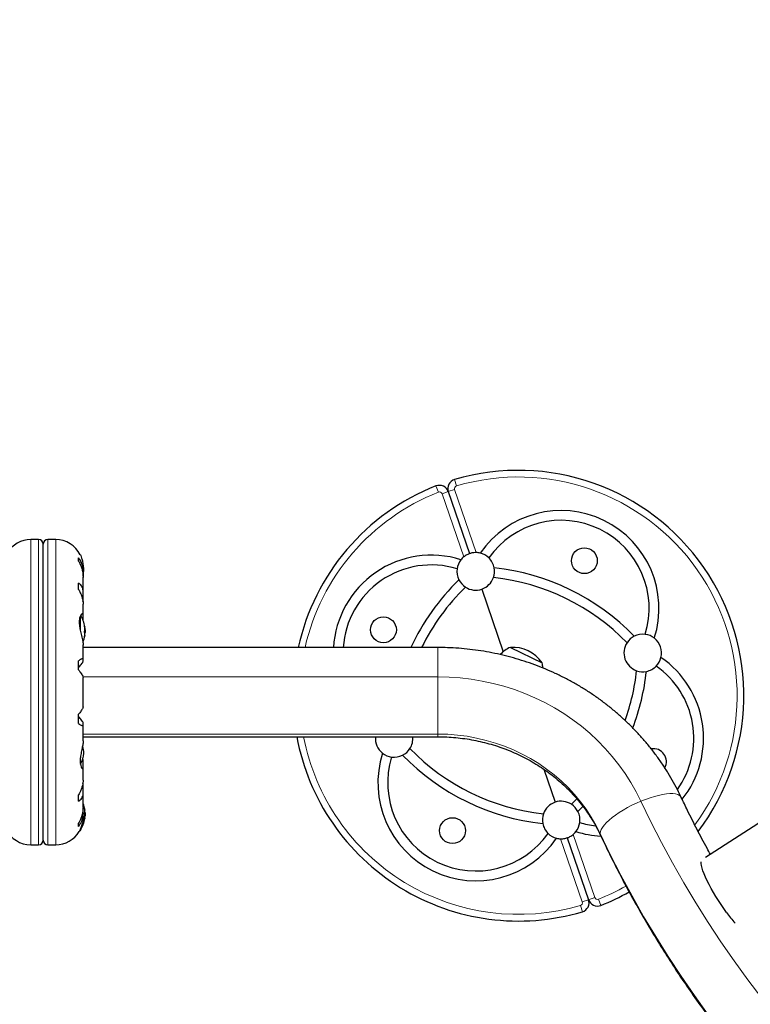
# Model space of a CAD drawing. Extents: x -74 to 387, y -9 to 475.
# Drawn here: x 141 to 160, y 156 to 182 of the extents above; entities that cross this region are included whole.
import ezdxf

# ---------------------------------------------------------------- set-up
doc = ezdxf.new("R2010")
doc.units = 0
doc.header["$LTSCALE"] = 0.125
doc.header["$MEASUREMENT"] = 0
doc.layers.add('CONTOUR', color=7, linetype='CONTINUOUS')

msp = doc.modelspace()

# ---------------------------------------------------------------- linework, layer by layer
at = {"layer": 'CONTOUR', "lineweight": 18}
for p, q in [((151.85, 169.213), (151.785, 169.377)), ((152.329, 169.377), (152.279, 169.547)), ((151.946, 169.168), (152.113, 169.226)), ((152.524, 167.488), (151.946, 169.168)), ((152.28, 169.283), (152.113, 169.226)), ((152.28, 169.283), (152.858, 167.603)), ((140.997, 167.95), (140.997, 159.824)), ((141.204, 167.95), (141.204, 159.824)), ((141.454, 159.824), (141.454, 167.95)), ((141.662, 159.824), (141.662, 167.95)), ((142.306, 165.883), (142.306, 165.568)), ((142.319, 165.914), (142.319, 165.504)), ((142.427, 165.65), (142.426, 165.65)), ((142.429, 165.623), (142.436, 165.623)), ((142.436, 165.461), (142.433, 165.461)), ((142.434, 165.587), (142.436, 165.587)), ((142.436, 165.574), (142.435, 165.574)), ((142.426, 165.355), (142.427, 165.355)), ((142.436, 165.399), (142.432, 165.399)), ((151.838, 164.293), (151.838, 165.074)), ((142.388, 164.293), (151.838, 164.293)), ((151.838, 162.771), (151.838, 164.293)), ((151.838, 162.771), (142.393, 162.771)), ((151.838, 162.699), (151.838, 162.771)), ((142.427, 160.794), (142.426, 160.794)), ((142.432, 160.75), (142.436, 160.75)), ((142.426, 160.498), (142.427, 160.498)), ((142.436, 160.526), (142.429, 160.526)), ((142.433, 160.687), (142.436, 160.687)), ((142.436, 160.562), (142.434, 160.562)), ((142.435, 160.574), (142.436, 160.574)), ((142.319, 160.239), (142.319, 160.207)), ((155.681, 158.303), (155.103, 159.983)), ((155.437, 160.098), (156.015, 158.418)), ((155.681, 158.303), (155.848, 158.361)), ((156.015, 158.418), (155.848, 158.361)), ((156.111, 158.374), (156.176, 158.209)), ((155.632, 158.209), (155.682, 158.04))]:
    msp.add_line(p, q, dxfattribs=at)
at = {"layer": 'CONTOUR', "lineweight": 25}
for p, q in [((152.113, 169.226), (152.68, 167.576)), ((172.421, 168.204), (158.964, 159.483)), ((141.204, 167.95), (140.997, 167.95)), ((141.329, 159.949), (141.329, 167.825)), ((141.662, 167.95), (141.454, 167.95)), ((142.269, 167.379), (142.269, 167.46)), ((142.392, 166.978), (142.392, 167.072)), ((142.393, 167.109), (142.393, 167.193)), ((142.269, 166.624), (142.269, 166.788)), ((142.393, 166.557), (142.393, 166.947)), ((142.392, 166.347), (142.392, 166.527)), ((153.005, 166.63), (153.578, 164.964)), ((142.386, 166.303), (142.392, 166.347)), ((142.393, 165.933), (142.393, 166.231)), ((142.392, 165.797), (142.392, 165.915)), ((142.429, 165.621), (142.437, 165.621)), ((142.429, 165.473), (142.443, 165.473)), ((142.436, 165.571), (142.436, 165.574)), ((142.436, 165.453), (142.436, 165.461)), ((142.437, 165.621), (142.438, 165.621)), ((142.443, 165.551), (142.437, 165.551)), ((142.443, 165.551), (142.443, 165.476)), ((142.443, 165.476), (142.443, 165.473)), ((142.437, 165.402), (142.433, 165.402)), ((142.438, 165.402), (142.437, 165.402)), ((142.392, 165.139), (142.392, 165.145)), ((142.393, 164.764), (142.393, 165.14)), ((151.838, 165.074), (142.393, 165.074)), ((153.767, 165.08), (154.61, 164.668)), ((142.269, 164.477), (142.269, 164.722)), ((142.392, 164.711), (142.392, 164.756)), ((142.393, 163.496), (142.393, 164.277)), ((142.269, 163.051), (142.269, 163.297)), ((142.392, 163.017), (142.392, 163.063)), ((142.393, 162.587), (142.393, 163.01)), ((142.393, 162.699), (151.838, 162.699)), ((142.392, 162.065), (142.386, 162.13)), ((142.392, 161.897), (142.392, 162.065)), ((142.393, 161.542), (142.393, 161.882)), ((154.653, 161.837), (154.956, 160.956)), ((142.392, 161.427), (142.386, 161.471)), ((142.392, 161.247), (142.392, 161.427)), ((142.269, 160.985), (142.269, 161.149)), ((142.393, 160.826), (142.393, 161.217)), ((155.534, 161.047), (155.391, 160.903)), ((142.392, 160.702), (142.392, 160.806)), ((142.433, 160.746), (142.438, 160.746)), ((155.698, 160.843), (155.564, 160.709)), ((142.393, 160.587), (142.393, 160.665)), ((142.443, 160.676), (142.429, 160.676)), ((142.438, 160.527), (142.429, 160.527)), ((142.436, 160.574), (142.436, 160.578)), ((142.437, 160.598), (142.443, 160.598)), ((142.443, 160.676), (142.443, 160.673)), ((142.443, 160.673), (142.443, 160.598)), ((142.269, 160.314), (142.269, 160.395)), ((142.299, 160.199), (142.306, 160.199)), ((155.281, 160.01), (155.848, 158.361)), ((140.997, 159.824), (141.204, 159.824)), ((141.454, 159.824), (141.662, 159.824))]:
    msp.add_line(p, q, dxfattribs=at)
at = {"layer": 'CONTOUR', "lineweight": 25, "flags": 128}
for points in [[(142.414, 167.137), (142.407, 167.192), (142.398, 167.235)], [(142.436, 160.687), (142.436, 160.696), (142.435, 160.701)], [(159.519, 158.022), (159.446, 158.124), (159.374, 158.23), (159.304, 158.337), (159.236, 158.446), (159.172, 158.554), (159.111, 158.661), (159.055, 158.765), (159.005, 158.865), (158.96, 158.96), (158.922, 159.049), (158.891, 159.13), (158.868, 159.204), (158.852, 159.268), (158.843, 159.322), (158.843, 159.365), (158.843, 159.365)]]:
    msp.add_lwpolyline(points, dxfattribs=at)
at = {"layer": 'CONTOUR', "lineweight": 18, "flags": 128}
for points in [[(151.838, 164.293), (152.134, 164.286), (152.43, 164.265), (152.724, 164.23), (153.016, 164.181), (153.306, 164.119), (153.591, 164.043), (153.872, 163.954), (154.148, 163.851), (154.418, 163.736), (154.681, 163.608), (154.937, 163.467), (155.186, 163.315), (155.426, 163.152), (155.657, 162.977), (155.878, 162.791), (156.089, 162.596), (156.29, 162.39), (156.479, 162.175), (156.657, 161.952), (156.822, 161.721), (156.975, 161.482), (157.115, 161.236), (157.241, 160.984)], [(156.155, 160.127), (156.044, 160.348), (155.92, 160.562), (155.783, 160.769), (155.635, 160.97), (155.475, 161.162), (155.304, 161.345), (155.123, 161.52), (154.932, 161.685), (154.731, 161.84), (154.522, 161.984), (154.305, 162.117), (154.08, 162.239), (153.848, 162.349), (153.61, 162.446), (153.367, 162.532), (153.119, 162.604), (152.868, 162.664), (152.613, 162.711), (152.356, 162.744), (152.097, 162.764), (151.838, 162.771)], [(156.155, 160.127), (156.162, 160.176), (156.182, 160.229), (156.216, 160.287), (156.262, 160.348), (156.321, 160.413), (156.392, 160.479), (156.473, 160.547), (156.564, 160.615), (156.663, 160.682), (156.77, 160.748), (156.882, 160.813), (156.999, 160.874), (157.12, 160.931), (157.241, 160.984)], [(157.241, 160.984), (157.363, 161.032), (157.483, 161.074), (157.6, 161.11), (157.713, 161.139), (157.819, 161.162), (157.919, 161.176), (158.009, 161.184), (158.091, 161.184), (158.161, 161.176), (158.22, 161.16), (158.267, 161.137), (158.3, 161.108), (158.316, 161.083)], [(157.241, 160.984), (157.508, 160.431), (157.788, 159.884), (158.081, 159.343), (158.385, 158.807), (158.702, 158.278), (159.031, 157.756), (159.372, 157.24), (159.724, 156.731), (160.089, 156.23), (160.464, 155.736)], [(160.202, 153.81), (159.801, 154.297), (159.411, 154.793), (159.033, 155.296), (158.666, 155.806), (158.31, 156.324), (157.966, 156.848), (157.634, 157.38), (157.314, 157.917), (157.005, 158.461), (156.709, 159.011), (156.426, 159.566), (156.155, 160.127)], [(156.166, 160.073), (156.162, 160.085), (156.155, 160.127)]]:
    msp.add_lwpolyline(points, dxfattribs=at)
at = {"layer": 'CONTOUR', "lineweight": 25}
for centre in [(155.736, 167.387), (150.386, 165.548), (152.225, 160.199)]:
    msp.add_circle(centre, 0.344, dxfattribs=at)
for centre, radius, start, end in [((153.98, 163.793), 6, 322.9182, 106.4778), ((153.98, 163.793), 6, 111.4616, 167.6701), ((151.877, 169.144), 0.25, 18.9697, 111.4616), ((152.35, 169.307), 0.25, 106.4778, 198.9697), ((155.114, 166.115), 2.607, 342.356, 145.5834), ((155.114, 166.115), 2.347, 342.9459, 144.9935), ((140.997, 167.218), 0.731, 90, 148.8741), ((141.204, 167.825), 0.125, 0, 90), ((141.454, 167.825), 0.125, 90, 180), ((141.662, 167.218), 0.731, 26.6692, 90), ((151.659, 164.927), 2.607, 72.356, 176.758), ((152.843, 167.103), 0.5, 76.0342, 88.2649), ((152.843, 167.103), 0.5, 45.7464, 76.0342), ((151.659, 164.927), 2.347, 72.9459, 176.3985), ((152.843, 167.103), 0.5, 141.9052, 172.193), ((152.843, 167.103), 0.5, 129.6745, 141.9052), ((152.843, 167.103), 0.5, 11.107, 45.7464), ((141.717, 167.201), 0.7, 344.1989, 354.7357), ((152.843, 167.103), 0.5, 172.193, 206.8325), ((152.843, 167.103), 0.5, 340.9418, 11.107), ((152.668, 161.106), 6.13, 44.1716, 83.7679), ((156.668, 162.481), 6.13, 134.1716, 154.9676), ((152.843, 167.103), 0.5, 206.8325, 236.9976), ((152.843, 167.103), 0.5, 288.9697, 340.9418), ((152.668, 161.106), 5.87, 44.2716, 83.6679), ((156.668, 162.481), 5.87, 134.2716, 153.7765), ((152.843, 167.103), 0.5, 236.9976, 288.9697), ((141.641, 165.512), 0.803, 8.4603, 31.0902), ((142.306, 165.595), 0.134, 11.8938, 24.3988), ((141.655, 165.5), 0.784, 4.5808, 9.8519), ((142.132, 165.588), 0.307, 344.1578, 352.5254), ((142.306, 165.422), 0.134, 11.8938, 24.3988), ((141.655, 165.5), 0.784, 350.1481, 355.4192), ((141.655, 165.524), 0.784, 4.5806, 7.1535), ((141.641, 165.512), 0.803, 357.2115, 2.7885), ((141.641, 165.512), 0.803, 338.6851, 351.8266), ((142.132, 165.439), 0.307, 344.1578, 352.5254), ((157.29, 164.931), 0.5, 146.9976, 250.9418), ((157.29, 164.931), 0.5, 116.8325, 146.9976), ((157.29, 164.931), 0.5, 82.193, 116.8325), ((157.29, 164.931), 0.5, 51.9052, 82.193), ((157.29, 164.931), 0.5, 346.0342, 51.9052), ((154.066, 164.375), 0.766, 113.0045, 137.8583), ((153.83, 164.14), 0.941, 34.1069, 93.8325), ((153.87, 164.471), 0.766, 4.5247, 14.935), ((157.29, 164.931), 0.5, 315.7464, 346.0342), ((156.302, 162.659), 2.607, 321.4737, 55.5834), ((151.293, 165.106), 5.87, 340.3702, 353.6679), ((151.293, 165.106), 6.13, 339.2575, 353.7679), ((157.29, 164.931), 0.5, 250.9418, 281.107), ((157.29, 164.931), 0.5, 281.107, 315.7464), ((156.302, 162.659), 2.347, 324.468, 54.9935), ((153.98, 163.793), 6, 190.5034, 286.4778), ((150.671, 162.655), 0.5, 174.9542, 231.9052), ((150.671, 162.655), 0.5, 326.9976, 5.0458), ((141.717, 162.198), 0.7, 5.2643, 20.1229), ((150.671, 162.655), 0.5, 296.8325, 326.9976), ((155.293, 166.481), 5.87, 224.2716, 263.6679), ((157.575, 162.038), 0.344, 331.4287, 99.5336), ((141.717, 162.326), 0.7, 329.6212, 354.7357), ((152.847, 161.472), 2.607, 162.356, 325.5834), ((150.671, 162.655), 0.5, 231.9052, 262.193), ((152.847, 161.472), 2.347, 162.9459, 324.9935), ((150.671, 162.655), 0.5, 262.193, 296.8325), ((155.293, 166.481), 6.13, 224.1716, 263.7679), ((155.118, 160.483), 0.5, 56.9976, 108.9697), ((141.641, 160.637), 0.803, 8.4603, 20.6259), ((142.132, 160.71), 0.307, 7.4746, 15.8422), ((141.655, 160.649), 0.784, 4.5808, 9.8519), ((155.118, 160.483), 0.5, 108.9697, 160.9418), ((155.118, 160.483), 0.5, 26.8325, 56.9976), ((141.641, 160.637), 0.803, 327.5996, 351.8152), ((142.306, 160.727), 0.134, 335.6012, 348.1062), ((142.132, 160.561), 0.307, 7.4746, 15.8422), ((141.655, 160.649), 0.784, 350.1481, 355.4192), ((142.306, 160.554), 0.134, 335.6012, 348.1062), ((141.655, 160.625), 0.784, 352.8642, 355.4194), ((141.641, 160.637), 0.803, 357.2115, 2.7885), ((155.118, 160.483), 0.5, 160.9418, 191.107), ((155.118, 160.483), 0.5, 352.193, 26.8325), ((140.997, 160.555), 0.731, 206.6692, 270), ((142.306, 160.215), 0.0156, 270, 327.5996), ((155.118, 160.483), 0.5, 191.107, 225.7464), ((155.118, 160.483), 0.5, 321.9052, 352.193), ((156.302, 162.659), 2.347, 252.9459, 263.4274), ((141.204, 159.949), 0.125, 270, 0), ((141.454, 159.949), 0.125, 180, 270), ((141.662, 160.555), 0.731, 270, 328.8741), ((155.118, 160.483), 0.5, 225.7464, 256.0342), ((155.118, 160.483), 0.5, 256.0342, 268.2649), ((155.118, 160.483), 0.5, 309.6745, 321.9052), ((156.302, 162.659), 2.607, 252.356, 267.1478), ((155.611, 158.279), 0.25, 286.4778, 18.9697), ((156.084, 158.442), 0.25, 198.9697, 291.4616), ((153.98, 163.793), 6, 291.4616, 299.4438), ((163.088, 160.611), 4.409, 215.9588, 220.7412)]:
    msp.add_arc(centre, radius, start, end, dxfattribs=at)
at = {"layer": 'CONTOUR', "lineweight": 18}
for centre, radius, start, end in [((152.35, 169.307), 0.0732, 106.4778, 198.9697), ((153.98, 163.793), 5.823, 323.7629, 106.4778), ((153.98, 163.793), 5.823, 111.4616, 167.2897), ((151.877, 169.144), 0.0732, 18.9697, 111.4616), ((153.98, 163.793), 5.823, 190.826, 286.4778), ((153.98, 163.793), 5.823, 291.4616, 299.4649), ((156.084, 158.442), 0.0732, 198.9697, 291.4616), ((155.611, 158.279), 0.0732, 286.4778, 18.9697)]:
    msp.add_arc(centre, radius, start, end, dxfattribs=at)
at = {"layer": 'CONTOUR', "lineweight": 25}
for points, knots in [([(135.669, 178.258), (135.742, 178.305), (135.955, 178.439), (136.307, 178.669), (136.723, 178.952), (137.139, 179.245), (137.553, 179.548), (137.966, 179.861), (138.378, 180.184), (138.788, 180.517), (139.197, 180.859), (139.603, 181.211), (140.008, 181.572), (140.41, 181.942), (140.811, 182.321), (141.209, 182.708), (141.604, 183.105), (141.996, 183.51), (142.386, 183.923), (142.773, 184.344), (143.156, 184.773), (143.536, 185.21), (143.913, 185.654), (144.287, 186.106), (144.656, 186.565), (145.022, 187.031), (145.384, 187.504), (145.742, 187.984), (146.096, 188.47), (146.445, 188.963), (146.79, 189.462), (147.13, 189.966), (147.466, 190.477), (147.796, 190.992), (148.122, 191.513), (148.443, 192.04), (148.758, 192.571), (149.068, 193.107), (149.373, 193.647), (149.672, 194.192), (149.966, 194.741), (150.254, 195.293), (150.535, 195.85), (150.811, 196.409), (151.081, 196.972), (151.345, 197.538), (151.602, 198.107), (151.853, 198.678), (152.097, 199.252), (152.335, 199.828), (152.566, 200.405), (152.791, 200.985), (153.008, 201.566), (153.219, 202.148), (153.422, 202.731), (153.619, 203.315), (153.808, 203.9), (153.99, 204.484), (154.165, 205.069), (154.332, 205.654), (154.491, 206.239), (154.644, 206.823), (154.788, 207.406), (154.925, 207.989), (155.054, 208.57), (155.175, 209.15), (155.289, 209.728), (155.394, 210.304), (155.492, 210.878), (155.582, 211.45), (155.663, 212.019), (155.737, 212.586), (155.802, 213.15), (155.859, 213.71), (155.908, 214.268), (155.949, 214.821), (155.981, 215.371), (156.005, 215.917), (156.021, 216.459), (156.028, 216.996), (156.027, 217.529), (156.018, 218.056), (156, 218.579), (155.974, 219.097), (155.939, 219.609), (155.896, 220.116), (155.844, 220.616), (155.795, 221.021), (155.762, 221.259), (155.752, 221.333)], [0, 0, 0, 0, 0.006173, 0.017856, 0.029538, 0.041219, 0.052898, 0.064575, 0.07625, 0.087922, 0.099591, 0.111257, 0.12292, 0.134579, 0.146235, 0.157887, 0.169536, 0.181181, 0.192823, 0.204461, 0.216096, 0.227728, 0.239356, 0.250982, 0.262604, 0.274224, 0.28584, 0.297455, 0.309066, 0.320676, 0.332283, 0.343888, 0.355491, 0.367092, 0.378692, 0.39029, 0.401887, 0.413483, 0.425077, 0.436671, 0.448263, 0.459856, 0.471447, 0.483038, 0.494629, 0.50622, 0.517811, 0.529402, 0.540993, 0.552585, 0.564178, 0.575771, 0.587364, 0.598959, 0.610555, 0.622153, 0.633751, 0.645352, 0.656954, 0.668557, 0.680163, 0.691771, 0.703381, 0.714994, 0.726609, 0.738227, 0.749848, 0.761472, 0.773098, 0.784728, 0.796362, 0.807998, 0.819639, 0.831283, 0.84293, 0.854582, 0.866237, 0.877896, 0.889558, 0.901225, 0.912895, 0.924568, 0.936246, 0.947926, 0.959609, 0.971296, 0.982984, 0.994674, 1, 1, 1, 1]), ([(152.905, 220.935), (152.915, 220.858), (152.946, 220.635), (152.991, 220.261), (153.037, 219.809), (153.075, 219.35), (153.106, 218.885), (153.129, 218.414), (153.145, 217.936), (153.153, 217.452), (153.153, 216.963), (153.145, 216.468), (153.13, 215.968), (153.107, 215.462), (153.076, 214.952), (153.037, 214.437), (152.991, 213.917), (152.936, 213.394), (152.874, 212.866), (152.805, 212.335), (152.727, 211.8), (152.642, 211.263), (152.549, 210.722), (152.448, 210.178), (152.34, 209.632), (152.224, 209.084), (152.1, 208.533), (151.969, 207.981), (151.831, 207.428), (151.685, 206.873), (151.532, 206.317), (151.371, 205.761), (151.203, 205.204), (151.029, 204.647), (150.847, 204.09), (150.658, 203.533), (150.462, 202.976), (150.259, 202.421), (150.05, 201.866), (149.834, 201.313), (149.611, 200.761), (149.382, 200.211), (149.146, 199.663), (148.904, 199.117), (148.656, 198.574), (148.402, 198.034), (148.143, 197.496), (147.877, 196.962), (147.605, 196.431), (147.328, 195.904), (147.046, 195.381), (146.758, 194.862), (146.465, 194.347), (146.167, 193.837), (145.864, 193.332), (145.557, 192.832), (145.244, 192.337), (144.928, 191.848), (144.606, 191.365), (144.281, 190.887), (143.952, 190.416), (143.618, 189.951), (143.281, 189.493), (142.941, 189.041), (142.597, 188.596), (142.249, 188.159), (141.899, 187.729), (141.546, 187.306), (141.19, 186.891), (140.831, 186.484), (140.47, 186.086), (140.107, 185.695), (139.741, 185.313), (139.374, 184.939), (139.005, 184.575), (138.635, 184.219), (138.263, 183.872), (137.89, 183.534), (137.516, 183.206), (137.141, 182.887), (136.766, 182.577), (136.39, 182.278), (136.014, 181.988), (135.638, 181.708), (135.262, 181.438), (134.886, 181.179), (134.513, 180.93), (134.266, 180.773), (134.143, 180.695)], [0, 0, 0, 0, 0.006108, 0.017736, 0.029366, 0.040998, 0.052634, 0.064272, 0.075914, 0.08756, 0.099209, 0.110863, 0.122521, 0.134182, 0.145848, 0.157518, 0.169193, 0.180871, 0.192554, 0.20424, 0.21593, 0.227624, 0.239322, 0.251023, 0.262727, 0.274435, 0.286145, 0.297859, 0.309575, 0.321294, 0.333016, 0.34474, 0.356466, 0.368194, 0.379923, 0.391655, 0.403388, 0.415122, 0.426858, 0.438594, 0.450332, 0.46207, 0.473809, 0.485548, 0.497288, 0.509028, 0.520767, 0.532507, 0.544246, 0.555984, 0.567722, 0.579459, 0.591195, 0.60293, 0.614663, 0.626395, 0.638125, 0.649854, 0.66158, 0.673305, 0.685027, 0.696747, 0.708464, 0.720178, 0.73189, 0.743598, 0.755303, 0.767005, 0.778703, 0.790398, 0.802089, 0.813776, 0.825459, 0.837138, 0.848812, 0.860483, 0.872149, 0.88381, 0.895468, 0.90712, 0.918769, 0.930413, 0.942053, 0.953689, 0.965321, 0.976949, 0.988575, 1, 1, 1, 1]), ([(142.315, 167.546), (142.315, 167.547), (142.312, 167.553), (142.325, 167.525), (142.349, 167.462), (142.374, 167.376), (142.387, 167.292), (142.393, 167.235), (142.392, 167.199), (142.392, 167.186)], [0, 0, 0, 0, 0.039371, 0.251717, 0.467041, 0.700152, 0.819448, 0.938671, 1, 1, 1, 1]), ([(152.68, 167.576), (152.672, 167.573), (152.655, 167.567), (152.611, 167.547), (152.565, 167.52), (152.536, 167.498), (152.524, 167.488)], [0, 0, 0, 0, 0.266519, 0.533215, 0.794911, 1, 1, 1, 1]), ([(152.858, 167.603), (152.837, 167.603), (152.795, 167.602), (152.74, 167.593), (152.701, 167.583), (152.687, 167.578), (152.68, 167.576)], [0, 0, 0, 0, 0.265896, 0.532232, 0.790885, 1, 1, 1, 1]), ([(142.392, 167.072), (142.392, 167.099), (142.393, 167.154), (142.382, 167.232), (142.362, 167.304), (142.327, 167.385), (142.292, 167.431), (142.269, 167.46)], [0, 0, 0, 0, 0.170769, 0.346179, 0.523412, 0.704613, 1, 1, 1, 1]), ([(142.269, 167.379), (142.286, 167.348), (142.319, 167.286), (142.356, 167.185), (142.382, 167.08), (142.393, 166.998), (142.392, 166.953), (142.392, 166.942)], [0, 0, 0, 0, 0.228437, 0.462221, 0.690991, 0.928112, 1, 1, 1, 1]), ([(142.392, 166.527), (142.392, 166.549), (142.393, 166.593), (142.382, 166.651), (142.362, 166.701), (142.327, 166.752), (142.292, 166.774), (142.269, 166.788)], [0, 0, 0, 0, 0.170769, 0.346179, 0.523412, 0.704613, 1, 1, 1, 1]), ([(142.269, 166.624), (142.286, 166.593), (142.319, 166.531), (142.356, 166.435), (142.382, 166.341), (142.393, 166.271), (142.392, 166.236), (142.392, 166.227)], [0, 0, 0, 0, 0.2283412, 0.4620283, 0.6907023, 0.9277249, 1, 1, 1, 1]), ([(142.392, 165.915), (142.392, 165.924), (142.394, 165.953), (142.381, 165.977), (142.35, 165.967), (142.318, 165.921), (142.298, 165.858), (142.289, 165.801), (142.286, 165.736), (142.291, 165.649), (142.311, 165.532), (142.341, 165.412), (142.365, 165.317), (142.38, 165.249), (142.391, 165.187), (142.392, 165.154), (142.393, 165.138)], [0, 0, 0, 0, 0.043619, 0.137524, 0.237407, 0.348624, 0.406719, 0.464772, 0.51755, 0.570331, 0.668002, 0.772642, 0.830336, 0.888002, 0.944472, 1, 1, 1, 1]), ([(142.427, 165.634), (142.427, 165.636), (142.426, 165.639), (142.426, 165.644), (142.426, 165.648), (142.426, 165.651), (142.426, 165.652), (142.427, 165.651), (142.427, 165.65), (142.427, 165.65)], [0, 0, 0, 0, 0.161777, 0.323646, 0.483285, 0.640802, 0.798043, 0.956916, 1, 1, 1, 1]), ([(142.427, 165.477), (142.427, 165.478), (142.426, 165.48), (142.426, 165.484), (142.426, 165.489), (142.426, 165.494), (142.426, 165.499), (142.427, 165.502), (142.427, 165.504), (142.427, 165.504)], [0, 0, 0, 0, 0.161777, 0.323646, 0.483285, 0.640802, 0.798043, 0.956916, 1, 1, 1, 1]), ([(142.436, 165.623), (142.436, 165.622), (142.437, 165.621), (142.437, 165.622), (142.437, 165.623), (142.436, 165.625), (142.436, 165.625)], [0, 0, 0, 0, 0.318807, 0.637669, 0.955528, 1, 1, 1, 1]), ([(142.436, 165.587), (142.436, 165.585), (142.437, 165.582), (142.437, 165.577), (142.437, 165.575), (142.436, 165.574), (142.436, 165.574)], [0, 0, 0, 0, 0.3188073, 0.6376692, 0.9555284, 1, 1, 1, 1]), ([(142.436, 165.548), (142.436, 165.549), (142.437, 165.551), (142.437, 165.556), (142.437, 165.56), (142.436, 165.562), (142.436, 165.562)], [0, 0, 0, 0, 0.318807, 0.637669, 0.955528, 1, 1, 1, 1]), ([(142.437, 165.473), (142.437, 165.473), (142.437, 165.471), (142.437, 165.467), (142.437, 165.464), (142.436, 165.462), (142.436, 165.461)], [0, 0, 0, 0, 0.080797, 0.51107, 0.93999, 1, 1, 1, 1]), ([(142.436, 165.437), (142.436, 165.439), (142.437, 165.442), (142.437, 165.446), (142.437, 165.449), (142.436, 165.449), (142.436, 165.449)], [0, 0, 0, 0, 0.318807, 0.637669, 0.955528, 1, 1, 1, 1]), ([(142.427, 165.355), (142.427, 165.354), (142.426, 165.352), (142.426, 165.352), (142.426, 165.353), (142.426, 165.355), (142.426, 165.359), (142.427, 165.363), (142.427, 165.365), (142.427, 165.365)], [0, 0, 0, 0, 0.161777, 0.323646, 0.483285, 0.640802, 0.798043, 0.956916, 1, 1, 1, 1]), ([(142.437, 165.402), (142.437, 165.402), (142.437, 165.402), (142.437, 165.4), (142.436, 165.399), (142.436, 165.399)], [0, 0, 0, 0, 0.420144, 0.92883, 1, 1, 1, 1]), ([(158.316, 161.083), (158.292, 161.133), (158.227, 161.268), (158.112, 161.485), (157.968, 161.732), (157.813, 161.973), (157.648, 162.207), (157.472, 162.435), (157.286, 162.655), (157.091, 162.868), (156.886, 163.074), (156.673, 163.27), (156.451, 163.459), (156.221, 163.638), (155.983, 163.808), (155.737, 163.968), (155.485, 164.118), (155.227, 164.258), (154.962, 164.388), (154.692, 164.507), (154.417, 164.616), (154.137, 164.713), (153.853, 164.799), (153.566, 164.874), (153.275, 164.937), (152.982, 164.988), (152.687, 165.028), (152.39, 165.056), (152.107, 165.072), (151.923, 165.074), (151.838, 165.074)], [0, 0, 0, 0, 0.021025, 0.057263, 0.093512, 0.12978, 0.166067, 0.202374, 0.2387, 0.275047, 0.311414, 0.347801, 0.384207, 0.420632, 0.457076, 0.493538, 0.530017, 0.566511, 0.603021, 0.639545, 0.676083, 0.712632, 0.749193, 0.785763, 0.822342, 0.85893, 0.895524, 0.932123, 0.968728, 1, 1, 1, 1]), ([(142.392, 164.756), (142.392, 164.762), (142.393, 164.774), (142.382, 164.78), (142.362, 164.776), (142.327, 164.761), (142.292, 164.737), (142.269, 164.722)], [0, 0, 0, 0, 0.170769, 0.3461792, 0.5234122, 0.7046135, 1, 1, 1, 1]), ([(142.269, 164.535), (142.295, 164.565), (142.341, 164.621), (142.384, 164.683), (142.389, 164.702), (142.392, 164.711)], [0, 0, 0, 0, 0.393294, 0.713535, 1, 1, 1, 1]), ([(142.269, 164.477), (142.286, 164.456), (142.319, 164.413), (142.356, 164.358), (142.382, 164.313), (142.393, 164.287), (142.392, 164.279), (142.392, 164.277)], [0, 0, 0, 0, 0.229606, 0.464588, 0.694529, 0.932865, 1, 1, 1, 1]), ([(142.392, 163.497), (142.392, 163.494), (142.393, 163.485), (142.382, 163.461), (142.362, 163.425), (142.327, 163.373), (142.292, 163.326), (142.269, 163.297)], [0, 0, 0, 0, 0.111612, 0.2995359, 0.4894126, 0.6835407, 1, 1, 1, 1]), ([(142.392, 163.063), (142.39, 163.071), (142.385, 163.089), (142.353, 163.136), (142.313, 163.187), (142.284, 163.222), (142.269, 163.239)], [0, 0, 0, 0, 0.276517, 0.565818, 0.779537, 1, 1, 1, 1]), ([(142.269, 163.051), (142.286, 163.04), (142.319, 163.019), (142.356, 162.999), (142.383, 162.993), (142.394, 163), (142.392, 163.013), (142.392, 163.017)], [0, 0, 0, 0, 0.213046, 0.431081, 0.644438, 0.865584, 1, 1, 1, 1]), ([(142.392, 162.588), (142.392, 162.582), (142.393, 162.552), (142.381, 162.476), (142.356, 162.356), (142.332, 162.242), (142.319, 162.15), (142.312, 162.064), (142.316, 161.971), (142.338, 161.892), (142.362, 161.855), (142.379, 161.848), (142.392, 161.854), (142.392, 161.88), (142.392, 161.897)], [0, 0, 0, 0, 0.025203, 0.123972, 0.228983, 0.343491, 0.401589, 0.459659, 0.566234, 0.669424, 0.779797, 0.838452, 0.897076, 1, 1, 1, 1]), ([(151.838, 162.699), (151.876, 162.699), (151.995, 162.698), (152.194, 162.689), (152.433, 162.666), (152.671, 162.633), (152.907, 162.588), (153.139, 162.532), (153.369, 162.465), (153.594, 162.388), (153.815, 162.3), (154.03, 162.201), (154.24, 162.093), (154.444, 161.975), (154.641, 161.848), (154.831, 161.711), (155.013, 161.566), (155.186, 161.412), (155.352, 161.251), (155.508, 161.081), (155.654, 160.905), (155.791, 160.722), (155.917, 160.532), (156.033, 160.337), (156.114, 160.183), (156.156, 160.094), (156.166, 160.073)], [0, 0, 0, 0, 0.020979, 0.0646, 0.108224, 0.15185, 0.195481, 0.239121, 0.282774, 0.326443, 0.370131, 0.413844, 0.457586, 0.50136, 0.545171, 0.589023, 0.632922, 0.676872, 0.720876, 0.764941, 0.809068, 0.853262, 0.897526, 0.94186, 0.986267, 1, 1, 1, 1]), ([(142.392, 161.544), (142.392, 161.532), (142.392, 161.498), (142.382, 161.435), (142.362, 161.359), (142.327, 161.262), (142.292, 161.192), (142.269, 161.149)], [0, 0, 0, 0, 0.1069568, 0.2958654, 0.4867371, 0.6818824, 1, 1, 1, 1]), ([(142.269, 160.985), (142.286, 160.995), (142.319, 161.014), (142.356, 161.06), (142.383, 161.12), (142.394, 161.184), (142.392, 161.229), (142.392, 161.247)], [0, 0, 0, 0, 0.2130464, 0.4310807, 0.6444378, 0.8655841, 1, 1, 1, 1]), ([(159.091, 159.566), (159.061, 159.62), (158.938, 159.84), (158.734, 160.231), (158.506, 160.683), (158.371, 160.968), (158.316, 161.083)], [0, 0, 0, 0, 0.109544, 0.442785, 0.776053, 1, 1, 1, 1]), ([(142.392, 160.83), (142.392, 160.814), (142.392, 160.771), (142.382, 160.697), (142.362, 160.611), (142.327, 160.508), (142.292, 160.438), (142.269, 160.395)], [0, 0, 0, 0, 0.107535, 0.296321, 0.487069, 0.682088, 1, 1, 1, 1]), ([(142.427, 160.783), (142.427, 160.785), (142.426, 160.788), (142.426, 160.793), (142.426, 160.796), (142.426, 160.797), (142.426, 160.797), (142.427, 160.795), (142.427, 160.794), (142.427, 160.794)], [0, 0, 0, 0, 0.1617768, 0.3236459, 0.4832849, 0.6408025, 0.7980428, 0.9569156, 1, 1, 1, 1]), ([(142.436, 160.75), (142.436, 160.749), (142.437, 160.747), (142.437, 160.747), (142.437, 160.746)], [0, 0, 0, 0, 0.510526, 1, 1, 1, 1]), ([(142.269, 160.314), (142.286, 160.334), (142.319, 160.375), (142.356, 160.451), (142.383, 160.539), (142.394, 160.624), (142.392, 160.681), (142.392, 160.702)], [0, 0, 0, 0, 0.213046, 0.431081, 0.644438, 0.865584, 1, 1, 1, 1]), ([(142.392, 160.589), (142.392, 160.581), (142.393, 160.529), (142.381, 160.434), (142.35, 160.317), (142.318, 160.24), (142.299, 160.199), (142.289, 160.18), (142.288, 160.178), (142.288, 160.177)], [0, 0, 0, 0, 0.034117, 0.227657, 0.433516, 0.662735, 0.782469, 0.902115, 1, 1, 1, 1]), ([(142.427, 160.645), (142.427, 160.646), (142.426, 160.648), (142.426, 160.653), (142.426, 160.659), (142.426, 160.664), (142.426, 160.668), (142.427, 160.671), (142.427, 160.671), (142.427, 160.672)], [0, 0, 0, 0, 0.1617768, 0.3236459, 0.4832849, 0.6408025, 0.7980428, 0.9569156, 1, 1, 1, 1]), ([(142.427, 160.498), (142.427, 160.498), (142.426, 160.497), (142.426, 160.498), (142.426, 160.5), (142.426, 160.504), (142.426, 160.508), (142.427, 160.512), (142.427, 160.514), (142.427, 160.515)], [0, 0, 0, 0, 0.161777, 0.323646, 0.483285, 0.640802, 0.798043, 0.956916, 1, 1, 1, 1]), ([(142.436, 160.699), (142.436, 160.7), (142.437, 160.702), (142.437, 160.706), (142.437, 160.709), (142.436, 160.711), (142.436, 160.712)], [0, 0, 0, 0, 0.318807, 0.637669, 0.955528, 1, 1, 1, 1]), ([(142.436, 160.687), (142.436, 160.686), (142.437, 160.682), (142.437, 160.678), (142.437, 160.676), (142.437, 160.676)], [0, 0, 0, 0, 0.428776, 0.857625, 1, 1, 1, 1]), ([(142.436, 160.586), (142.436, 160.588), (142.437, 160.592), (142.437, 160.597), (142.437, 160.6), (142.436, 160.601), (142.436, 160.601)], [0, 0, 0, 0, 0.318807, 0.637669, 0.955528, 1, 1, 1, 1]), ([(142.436, 160.574), (142.436, 160.574), (142.437, 160.572), (142.437, 160.568), (142.437, 160.564), (142.436, 160.562), (142.436, 160.562)], [0, 0, 0, 0, 0.3188073, 0.6376692, 0.9555284, 1, 1, 1, 1]), ([(142.436, 160.524), (142.436, 160.525), (142.437, 160.527), (142.437, 160.528), (142.437, 160.527), (142.436, 160.526), (142.436, 160.526)], [0, 0, 0, 0, 0.318807, 0.637669, 0.955528, 1, 1, 1, 1]), ([(155.103, 159.983), (155.124, 159.984), (155.166, 159.984), (155.221, 159.993), (155.26, 160.004), (155.274, 160.008), (155.281, 160.01)], [0, 0, 0, 0, 0.265896, 0.532232, 0.790885, 1, 1, 1, 1]), ([(155.281, 160.01), (155.289, 160.013), (155.306, 160.019), (155.35, 160.039), (155.396, 160.066), (155.425, 160.088), (155.437, 160.098)], [0, 0, 0, 0, 0.2665188, 0.5332149, 0.794911, 1, 1, 1, 1]), ([(156.166, 160.073), (156.212, 159.977), (156.342, 159.703), (156.566, 159.253), (156.84, 158.726), (157.127, 158.205), (157.424, 157.689), (157.732, 157.179), (158.051, 156.675), (158.38, 156.177), (158.72, 155.685), (159.07, 155.2), (159.431, 154.721), (159.802, 154.249), (160.182, 153.785), (160.572, 153.327), (160.972, 152.877), (161.382, 152.435), (161.801, 152), (162.229, 151.573), (162.665, 151.155), (163.111, 150.745), (163.565, 150.343), (164.028, 149.95), (164.499, 149.565), (164.978, 149.19), (165.465, 148.823), (165.96, 148.466), (166.462, 148.119), (166.971, 147.78), (167.488, 147.452), (168.011, 147.133), (168.541, 146.824), (169.078, 146.525), (169.62, 146.236), (170.169, 145.958), (170.724, 145.69), (171.284, 145.432), (171.849, 145.185), (172.42, 144.949), (172.995, 144.724), (173.575, 144.509), (174.16, 144.305), (174.749, 144.113), (175.342, 143.931), (175.938, 143.761), (176.538, 143.602), (177.142, 143.454), (177.748, 143.318), (178.357, 143.193), (178.969, 143.08), (179.583, 142.978), (180.199, 142.887), (180.816, 142.809), (181.436, 142.742), (182.056, 142.686), (182.678, 142.643), (183.3, 142.611), (183.923, 142.591), (184.547, 142.582), (185.17, 142.585), (185.793, 142.6), (186.416, 142.627), (187.038, 142.665), (187.659, 142.716), (188.279, 142.777), (188.898, 142.851), (189.514, 142.936), (190.129, 143.033), (190.742, 143.141), (191.352, 143.261), (191.96, 143.392), (192.565, 143.534), (193.166, 143.688), (193.764, 143.854), (194.359, 144.03), (194.95, 144.218), (195.536, 144.417), (196.119, 144.626), (196.696, 144.847), (197.269, 145.078), (197.837, 145.321), (198.4, 145.574), (198.957, 145.837), (199.508, 146.111), (200.054, 146.395), (200.593, 146.689), (201.126, 146.994), (201.653, 147.309), (202.126, 147.603), (202.422, 147.796), (202.546, 147.877)], [0, 0, 0, 0, 0.006076, 0.017384, 0.028692, 0.040001, 0.051311, 0.062622, 0.073933, 0.085246, 0.096559, 0.107872, 0.119187, 0.130502, 0.141819, 0.153136, 0.164453, 0.175772, 0.187091, 0.198411, 0.209732, 0.221054, 0.232376, 0.2437, 0.255023, 0.266348, 0.277673, 0.288999, 0.300326, 0.311653, 0.32298, 0.334309, 0.345638, 0.356967, 0.368297, 0.379628, 0.390959, 0.402291, 0.413623, 0.424955, 0.436288, 0.447621, 0.458955, 0.470289, 0.481624, 0.492958, 0.504293, 0.515629, 0.526964, 0.5383, 0.549636, 0.560972, 0.572309, 0.583646, 0.594982, 0.606319, 0.617656, 0.628994, 0.640331, 0.651668, 0.663005, 0.674343, 0.68568, 0.697017, 0.708355, 0.719692, 0.731029, 0.742366, 0.753703, 0.76504, 0.776377, 0.787714, 0.79905, 0.810386, 0.821722, 0.833058, 0.844393, 0.855728, 0.867063, 0.878398, 0.889732, 0.901066, 0.912399, 0.923732, 0.935065, 0.946397, 0.957729, 0.96906, 0.980391, 0.991721, 1, 1, 1, 1])]:
    msp.add_open_spline(points, degree=3, knots=knots, dxfattribs=at)

doc.saveas('drawing.dxf')
